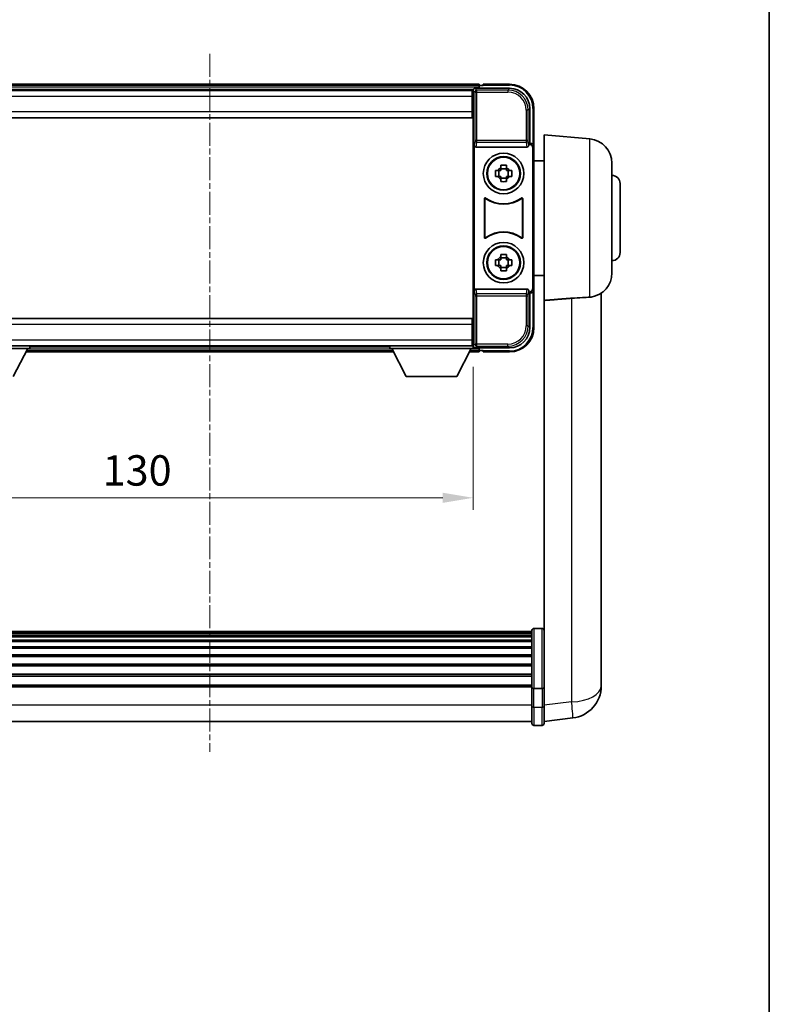
# Model space of a CAD drawing. Units: millimetres. Extents: x 0 to 7304, y 6 to 1692.
# Drawn here: x 3344 to 3529, y 248 to 491 of the extents above; entities that cross this region are included whole.
import ezdxf

# ---------------------------------------------------------------- set-up
doc = ezdxf.new("R2010")
doc.units = ezdxf.units.MM
doc.linetypes.add('CHAIN', pattern=[0.3543, 0.2362, -0.0295, 0.0591, -0.0295])
for name, color, linetype, lineweight in [('Border (ISO)', 7, 'Continuous', 35), ('Dimension (ISO)', 7, 'Continuous', 18), ('Dimension (ISO) @ 1', 7, 'Continuous', 18), ('Visible (ISO)', 7, 'Continuous', 35), ('Visible Narrow (ISO)', 7, 'Continuous', 25)]:
    doc.layers.add(name, color=color, linetype=linetype, lineweight=lineweight)
doc.layers.add('Centerline (ISO)', color=7, linetype='Continuous', lineweight=18, true_color=0x80ffff)
doc.styles.add('Note Text (TK)', font='MS PGothic.ttf')
doc.dimstyles.new('Default - Method 1b (TK)', dxfattribs={"dimscale": 6, "dimtxt": 2.5, "dimasz": 2.5, "dimexe": 1, "dimexo": 1.5, "dimgap": 1, "dimtad": 1, "dimtoh": 1, "dimrnd": 1e-08, "dimdsep": 46, "dimtxsty": 'Note Text (TK)', "dimcen": 0.09, "dimdle": 5, "dimclrd": 100, "dimclre": 100, "dimclrt": 7, "dimadec": 1, "dimazin": 1, "dimtfac": 1, "dimtmove": 0, "dimatfit": 3, "dimfxl": 0, "dimtolj": 1, "dimlwd": -1, "dimlwe": -1, "dimarcsym": 0})

# ---------------------------------------------------------------- blocks, each defined once
blk = doc.blocks.new('図面枠 tk図枠')
at = {"layer": 'Border (ISO)'}
blk.add_line((405.5, 289), (405.5, 8), dxfattribs=at)
blk = doc.blocks.new('*D59')
at = {"layer": 'Defpoints', "color": 0, "transparency": 16777216}
for p in [(3326.21, 410.22), (3456.21, 410.22), (3456.21, 373.42)]:
    blk.add_point(p, dxfattribs=at)
at = {"layer": 'Dimension (ISO)', "color": 100, "transparency": 16777216}
for p, q in [((3326.21, 405.72), (3326.21, 370.42)), ((3456.21, 405.72), (3456.21, 370.42)), ((3333.71, 373.42), (3448.71, 373.42))]:
    blk.add_line(p, q, dxfattribs=at)
for points in [[(3333.71, 374.67), (3333.71, 372.17), (3326.21, 373.42)], [(3448.71, 374.67), (3448.71, 372.17), (3456.21, 373.42)]]:
    blk.add_solid(points, dxfattribs=at)
at = {"layer": 'Dimension (ISO)', "color": 7, "transparency": 16777216, "insert": (3364.78, 380.17), "char_height": 7.5, "attachment_point": 4, "style": 'Note Text (TK)'}
blk.add_mtext('\\A1;130', dxfattribs=at)

msp = doc.modelspace()

# ---------------------------------------------------------------- linework, layer by layer
at = {"layer": 'Centerline (ISO)', "linetype": 'CHAIN', "ltscale": 23.990969}
msp.add_line((3391.2091, 482.9174), (3391.2091, 310.7851), dxfattribs=at)
at = {"layer": 'Visible (ISO)'}
for p, q in [((3457.7091, 475.4174), (3324.7091, 475.4174)), ((3456.2759, 474.1674), (3326.1423, 474.1674)), ((3455.9591, 473.9174), (3326.4591, 473.9174)), ((3456.2091, 473.9174), (3455.9591, 473.9174)), ((3455.9591, 473.9174), (3455.9591, 472.4174)), ((3456.2091, 468.3301), (3456.2091, 473.9177)), ((3456.7088, 474.4174), (3465.2121, 474.4174)), ((3457.7091, 475.4174), (3457.7091, 475.1174)), ((3457.7091, 474.6674), (3457.7091, 475.1174)), ((3457.7091, 474.4174), (3457.7091, 474.8674)), ((3458.7091, 475.1174), (3457.9591, 475.1174)), ((3458.7091, 475.1674), (3458.7091, 475.4174)), ((3465.2091, 475.4174), (3458.7091, 475.4174)), ((3458.7091, 475.1674), (3458.7091, 475.1174)), ((3455.9591, 472.9174), (3456.2091, 472.9174)), ((3455.9591, 468.6674), (3455.9591, 472.4174)), ((3456.2091, 470.3174), (3455.9591, 470.3174)), ((3470.2091, 469.4205), (3470.2091, 460.9174)), ((3471.2091, 459.918), (3471.2091, 469.4174)), ((3455.9591, 467.1674), (3326.4591, 467.1674)), ((3455.9591, 468.6674), (3455.9591, 467.1674)), ((3456.2091, 416.5047), (3456.2091, 468.3301)), ((3473.7091, 422.0962), (3473.7091, 462.9174)), ((3484.982, 461.9312), (3473.7091, 462.9174)), ((3456.471, 460.4291), (3456.471, 424.4057)), ((3456.9669, 459.9174), (3469.4512, 459.9174)), ((3470.2091, 460.9174), (3469.9472, 460.6555)), ((3469.9472, 460.6555), (3469.9478, 460.6555)), ((3469.9472, 460.4291), (3469.9472, 460.6555)), ((3470.2091, 460.9174), (3470.2097, 460.9174)), ((3470.9472, 459.6561), (3470.9472, 425.1787)), ((3471.2091, 459.918), (3471.2091, 424.9168)), ((3473.7091, 456.5674), (3471.2091, 456.5674)), ((3462.9924, 454.8092), (3462.9924, 455.4281)), ((3464.4257, 454.5742), (3462.9924, 454.5742)), ((3464.4257, 455.4281), (3464.4257, 454.8092)), ((3490.4591, 455.954), (3490.4591, 428.8808)), ((3461.6984, 454.1341), (3462.3173, 454.1341)), ((3462.3173, 452.7007), (3461.6984, 452.7007)), ((3462.5523, 454.1341), (3462.5523, 452.7007)), ((3462.9924, 452.2606), (3464.4257, 452.2606)), ((3462.9924, 451.4068), (3462.9924, 452.0256)), ((3464.4257, 452.0256), (3464.4257, 451.4068)), ((3464.8658, 454.1341), (3464.8658, 452.7007)), ((3465.1009, 454.1341), (3465.7197, 454.1341)), ((3465.7197, 452.7007), (3465.1009, 452.7007)), ((3492.4591, 450.9174), (3492.4591, 433.9174)), ((3458.971, 437.6379), (3458.971, 447.1969)), ((3459.0583, 447.0275), (3459.0583, 437.8073)), ((3468.3599, 437.8073), (3468.3599, 447.0275)), ((3468.4472, 447.1969), (3468.4472, 437.6379)), ((3462.9924, 432.8092), (3462.9924, 433.4281)), ((3464.4257, 432.5742), (3462.9924, 432.5742)), ((3464.4257, 433.4281), (3464.4257, 432.8092)), ((3461.6984, 432.1341), (3462.3173, 432.1341)), ((3462.3173, 430.7007), (3461.6984, 430.7007)), ((3462.5523, 432.1341), (3462.5523, 430.7007)), ((3462.9924, 430.2606), (3464.4257, 430.2606)), ((3462.9924, 429.4068), (3462.9924, 430.0256)), ((3464.4257, 430.0256), (3464.4257, 429.4068)), ((3464.8658, 432.1341), (3464.8658, 430.7007)), ((3465.1009, 432.1341), (3465.7197, 432.1341)), ((3465.7197, 430.7007), (3465.1009, 430.7007)), ((3473.7091, 428.2674), (3471.2091, 428.2674)), ((3469.4512, 424.9174), (3456.9669, 424.9174)), ((3469.9472, 424.1793), (3469.9472, 424.4057)), ((3469.9478, 424.1793), (3469.9472, 424.1793)), ((3470.2091, 423.9174), (3469.9472, 424.1793)), ((3470.2097, 423.9174), (3470.2091, 423.9174)), ((3470.2091, 423.9174), (3470.2091, 415.4144)), ((3471.2091, 415.4174), (3471.2091, 424.9168)), ((3487.8091, 331.8533), (3487.8091, 423.9031)), ((3473.7091, 422.0962), (3473.7091, 327.2915)), ((3326.4591, 417.6674), (3455.9591, 417.6674)), ((3455.9591, 417.6674), (3455.9591, 416.1674)), ((3455.9591, 412.4174), (3455.9591, 416.1674)), ((3456.2091, 410.9171), (3456.2091, 416.5047)), ((3455.9591, 414.5174), (3456.2091, 414.5174)), ((3326.2091, 410.9174), (3346.8091, 410.9174)), ((3326.4591, 410.9174), (3455.9591, 410.9174)), ((3346.8091, 410.9174), (3346.8091, 410.2174)), ((3346.8091, 410.6674), (3435.6091, 410.6674)), ((3435.6091, 410.9174), (3435.6091, 410.2174)), ((3435.6091, 410.9174), (3456.2091, 410.9174)), ((3455.9591, 412.4174), (3455.9591, 410.9174)), ((3456.2091, 411.9174), (3455.9591, 411.9174)), ((3455.9591, 410.9174), (3456.2091, 410.9174)), ((3456.2091, 410.9174), (3456.2091, 410.2174)), ((3456.2091, 410.6674), (3456.2759, 410.6674)), ((3326.2091, 410.2174), (3346.8091, 410.2174)), ((3342.7591, 403.3174), (3346.3091, 410.2174)), ((3345.8975, 409.4174), (3436.5207, 409.4174)), ((3435.6091, 410.2174), (3456.2091, 410.2174)), ((3439.6591, 403.3174), (3436.1091, 410.2174)), ((3452.1591, 403.3174), (3455.7091, 410.2174)), ((3455.2975, 409.4174), (3457.7091, 409.4174)), ((3465.2121, 410.4174), (3456.7088, 410.4174)), ((3457.7091, 409.9674), (3457.7091, 410.4174)), ((3457.7091, 409.7174), (3457.7091, 410.1674)), ((3457.7091, 409.7174), (3457.7091, 409.4174)), ((3457.9591, 409.7174), (3458.7091, 409.7174)), ((3458.7091, 409.7174), (3458.7091, 409.6674)), ((3458.7091, 409.4174), (3458.7091, 409.6674)), ((3458.7091, 409.4174), (3465.2091, 409.4174)), ((3439.6591, 403.3174), (3452.1591, 403.3174)), ((3470.7091, 340.4376), (3311.7091, 340.4376)), ((3470.7091, 340.206), (3311.7091, 340.206)), ((3470.7091, 340.1942), (3311.7091, 340.1942)), ((3470.7091, 326.5156), (3470.7091, 340.7076)), ((3471.2091, 341.2076), (3473.2091, 341.2076)), ((3470.7091, 339.9227), (3311.7091, 339.9227)), ((3470.7091, 339.4715), (3311.7091, 339.4715)), ((3470.7091, 339.1613), (3311.7091, 339.1613)), ((3470.7091, 338.2914), (3311.7091, 338.2914)), ((3470.7091, 337.9449), (3311.7091, 337.9449)), ((3470.7091, 336.6897), (3311.7091, 336.6897)), ((3470.7091, 336.3106), (3311.7091, 336.3106)), ((3470.7091, 334.7151), (3311.7091, 334.7151)), ((3470.7091, 334.3078), (3311.7091, 334.3078)), ((3470.7091, 332.4276), (3311.7091, 332.4276)), ((3470.7091, 331.9976), (3311.7091, 331.9976)), ((3487.8091, 331.8533), (3487.8091, 329.8256)), ((3470.7091, 329.8968), (3311.7091, 329.8968)), ((3470.7091, 329.4501), (3311.7091, 329.4501)), ((3487.8091, 327.0558), (3487.8091, 329.0753)), ((3470.7091, 327.1995), (3311.7091, 327.1995)), ((3470.7091, 326.8291), (3311.7091, 326.8291)), ((3470.7091, 326.5156), (3470.7091, 322.0351)), ((3471.2091, 326.4139), (3473.2091, 326.4139)), ((3473.7091, 327.2915), (3473.7091, 326.5156)), ((3473.7091, 322.0351), (3473.7091, 326.5156)), ((3470.7091, 317.7851), (3470.7091, 322.0351)), ((3473.7091, 322.0351), (3473.7091, 317.7851)), ((3470.7091, 318.2851), (3311.7091, 318.2851)), ((3473.7091, 318.2699), (3480.7584, 319.1124)), ((3471.2091, 317.2851), (3473.2091, 317.2851))]:
    msp.add_line(p, q, dxfattribs=at)
for centre, radius in [((3463.7091, 453.4174), 5), ((3463.7091, 453.4174), 4.15), ((3463.7091, 453.4174), 4.0013), ((3463.7091, 431.4174), 5), ((3463.7091, 431.4174), 4.15), ((3463.7091, 431.4174), 4.0013)]:
    msp.add_circle(centre, radius, dxfattribs=at)
for centre, radius, start, end in [((3457.9591, 474.8674), 0.25, 90, 180), ((3465.2091, 469.4174), 6, 0, 90), ((3484.4591, 455.954), 6, 0, 85), ((3463.7091, 453.4174), 1.5655, 117.245031, 152.754969), ((3463.7091, 453.4174), 1.5655, 27.245031, 62.754969), ((3463.7091, 453.4174), 1.5655, 207.245031, 242.754969), ((3463.7091, 453.4174), 1.5655, 297.245031, 332.754969), ((3490.4591, 450.9174), 2, 0, 90), ((3463.7091, 453.4174), 7.5, 233.887744, 306.112256), ((3463.7091, 453.4174), 7.5873, 235.141173, 304.858827), ((3463.7091, 431.4174), 7.5, 53.887744, 126.112256), ((3463.7091, 431.4174), 7.5873, 55.141173, 124.858827), ((3463.7091, 431.4174), 1.5655, 117.245031, 152.754969), ((3463.7091, 431.4174), 1.5655, 27.245031, 62.754969), ((3490.4591, 433.9174), 2, 270, 0), ((3463.7091, 431.4174), 1.5655, 207.245031, 242.754969), ((3463.7091, 431.4174), 1.5655, 297.245031, 332.754969), ((3484.4591, 428.8808), 6, 278.223617, 0), ((3465.2091, 415.4174), 6, 270, 0), ((3457.9591, 409.9674), 0.25, 180, 270), ((3471.2091, 340.7076), 0.5, 90, 180), ((3473.2091, 340.7076), 0.5, 0, 90), ((3479.8091, 327.0558), 8, 276.815194, 0), ((3471.2091, 317.7851), 0.5, 180, 270), ((3473.2091, 317.7851), 0.5, 270, 0)]:
    msp.add_arc(centre, radius, start, end, dxfattribs=at)
for centre, major_axis, ratio, start_param, end_param in [((3456.7094, 473.9171), (-0.354, 0.354), 0.99878277, 5.49839613, 7.06797448), ((3465.206, 469.4144), (3.5398, 3.5398), 0.99878277, 5.49839613, 7.06797448), ((3456.9713, 460.4336), (-0.0697, -0.5117), 0.96815944, 4.8522561, 6.41439087), ((3469.4469, 460.4336), (0.0697, -0.5117), 0.96815944, 6.15197975, 7.71411451), ((3469.9466, 459.6549), (0.708, 0.708), 0.99878277, 5.49839613, 7.06797448), ((3470.2085, 459.9168), (0.708, 0.708), 0.99878277, 5.49839613, 7.06797448), ((3469.9466, 425.1799), (0.708, -0.708), 0.99878277, 5.49839613, 7.06797448), ((3456.9713, 424.4013), (-0.0697, 0.5117), 0.96815944, 6.15197975, 7.71411451), ((3469.4469, 424.4013), (0.0697, 0.5117), 0.96815944, 4.8522561, 6.41439087), ((3470.2085, 424.918), (0.708, -0.708), 0.99878277, 5.49839613, 7.06797448), ((3465.206, 415.4205), (3.5398, -3.5398), 0.99878277, 5.49839613, 7.06797448), ((3456.7094, 410.9177), (-0.354, -0.354), 0.99878277, 5.49839613, 7.06797448)]:
    msp.add_ellipse(centre, major_axis=major_axis, ratio=ratio, start_param=start_param, end_param=end_param, dxfattribs=at)
for points, knots in [([(3462.9924, 455.4281), (3463.2392, 455.4354), (3463.4827, 455.4388), (3463.9354, 455.4388), (3464.1789, 455.4354), (3464.4257, 455.4281)], [4.331071921, 4.331071921, 4.331071921, 4.331071921, 4.398975087, 4.398975087, 4.466878254, 4.466878254, 4.466878254, 4.466878254]), ([(3461.6984, 452.7007), (3461.6911, 452.9475), (3461.6877, 453.1911), (3461.6877, 453.6438), (3461.6911, 453.8873), (3461.6984, 454.1341)], [4.331071921, 4.331071921, 4.331071921, 4.331071921, 4.398975087, 4.398975087, 4.466878254, 4.466878254, 4.466878254, 4.466878254]), ([(3465.7197, 454.1341), (3465.7271, 453.8873), (3465.7305, 453.6438), (3465.7305, 453.1911), (3465.7271, 452.9475), (3465.7197, 452.7007)], [4.331071921, 4.331071921, 4.331071921, 4.331071921, 4.398975087, 4.398975087, 4.466878254, 4.466878254, 4.466878254, 4.466878254]), ([(3464.4257, 451.4068), (3464.1789, 451.3994), (3463.9354, 451.396), (3463.4827, 451.396), (3463.2392, 451.3994), (3462.9924, 451.4068)], [4.331071921, 4.331071921, 4.331071921, 4.331071921, 4.398975087, 4.398975087, 4.466878254, 4.466878254, 4.466878254, 4.466878254]), ([(3459.2888, 447.3584), (3459.2677, 447.3738), (3459.2439, 447.3849), (3459.1933, 447.3973), (3459.167, 447.3985), (3459.1155, 447.3908), (3459.0908, 447.382), (3459.0461, 447.3553), (3459.0266, 447.3377), (3458.9981, 447.2997), (3458.988, 447.2805), (3458.9744, 447.2397), (3458.971, 447.2184), (3458.971, 447.1969)], [0, 0, 0, 0, 0.0078199922, 0.0078199922, 0.0156337436, 0.0156337436, 0.0234424956, 0.0234424956, 0.031250375, 0.031250375, 0.0376977954, 0.0376977954, 0.0441465642, 0.0441465642, 0.0441465642, 0.0441465642]), ([(3459.3725, 447.1916), (3459.3511, 447.2065), (3459.327, 447.2171), (3459.2762, 447.2284), (3459.2499, 447.229), (3459.1986, 447.2202), (3459.174, 447.2108), (3459.1299, 447.1831), (3459.1108, 447.1651), (3459.0836, 447.1271), (3459.0742, 447.1084), (3459.0615, 447.0689), (3459.0583, 447.0482), (3459.0583, 447.0275)], [0, 0, 0, 0, 0.0078195423, 0.0078195423, 0.0156330881, 0.0156330881, 0.0234419233, 0.0234419233, 0.0312500533, 0.0312500533, 0.037477372, 0.037477372, 0.043705905, 0.043705905, 0.043705905, 0.043705905]), ([(3468.3599, 447.0275), (3468.3599, 447.0536), (3468.3548, 447.0794), (3468.335, 447.1276), (3468.3205, 447.1495), (3468.2839, 447.1866), (3468.2622, 447.2013), (3468.2143, 447.2217), (3468.1886, 447.2271), (3468.1418, 447.2277), (3468.1211, 447.2248), (3468.0814, 447.2126), (3468.0627, 447.2034), (3468.0456, 447.1916)], [0, 0, 0, 0, 0.0078195138, 0.0078195138, 0.0156330182, 0.0156330182, 0.0234418051, 0.0234418051, 0.0312498868, 0.0312498868, 0.0374773106, 0.0374773106, 0.0437059044, 0.0437059044, 0.0437059044, 0.0437059044]), ([(3468.4472, 447.1969), (3468.4472, 447.223), (3468.4421, 447.2488), (3468.4223, 447.297), (3468.4078, 447.3189), (3468.3712, 447.356), (3468.3495, 447.3707), (3468.3016, 447.3911), (3468.2759, 447.3965), (3468.2283, 447.3971), (3468.207, 447.394), (3468.166, 447.3809), (3468.1467, 447.3711), (3468.1293, 447.3584)], [0, 0, 0, 0, 0.0078199624, 0.0078199624, 0.0156336702, 0.0156336702, 0.023442371, 0.023442371, 0.0312501992, 0.0312501992, 0.0376977324, 0.0376977324, 0.0441465637, 0.0441465637, 0.0441465637, 0.0441465637]), ([(3458.971, 437.6379), (3458.971, 437.6119), (3458.9761, 437.5861), (3458.9959, 437.5378), (3459.0104, 437.5159), (3459.0469, 437.4789), (3459.0687, 437.4641), (3459.1166, 437.4437), (3459.1423, 437.4383), (3459.1898, 437.4377), (3459.2112, 437.4409), (3459.2521, 437.4539), (3459.2714, 437.4637), (3459.2888, 437.4764)], [0, 0, 0, 0, 0.0078199624, 0.0078199624, 0.0156336701, 0.0156336701, 0.023442371, 0.023442371, 0.0312501991, 0.0312501991, 0.0376977323, 0.0376977323, 0.0441465637, 0.0441465637, 0.0441465637, 0.0441465637]), ([(3459.0583, 437.8073), (3459.0583, 437.7813), (3459.0633, 437.7555), (3459.0831, 437.7072), (3459.0976, 437.6853), (3459.1342, 437.6483), (3459.1559, 437.6335), (3459.2038, 437.6131), (3459.2296, 437.6077), (3459.2763, 437.6071), (3459.297, 437.6101), (3459.3367, 437.6222), (3459.3555, 437.6314), (3459.3725, 437.6432)], [0, 0, 0, 0, 0.0078195138, 0.0078195138, 0.0156330182, 0.0156330182, 0.0234418051, 0.0234418051, 0.0312498868, 0.0312498868, 0.0374773106, 0.0374773106, 0.0437059044, 0.0437059044, 0.0437059044, 0.0437059044]), ([(3468.0456, 437.6432), (3468.067, 437.6283), (3468.0911, 437.6178), (3468.142, 437.6065), (3468.1683, 437.6058), (3468.2196, 437.6147), (3468.2441, 437.6241), (3468.2882, 437.6517), (3468.3074, 437.6697), (3468.3346, 437.7077), (3468.344, 437.7264), (3468.3567, 437.7659), (3468.3599, 437.7866), (3468.3599, 437.8073)], [0, 0, 0, 0, 0.0078195423, 0.0078195423, 0.0156330881, 0.0156330881, 0.0234419233, 0.0234419233, 0.0312500533, 0.0312500533, 0.037477372, 0.037477372, 0.043705905, 0.043705905, 0.043705905, 0.043705905]), ([(3468.1293, 437.4764), (3468.1504, 437.461), (3468.1743, 437.4499), (3468.2249, 437.4375), (3468.2511, 437.4363), (3468.3026, 437.444), (3468.3274, 437.4529), (3468.3721, 437.4795), (3468.3916, 437.4971), (3468.4201, 437.5351), (3468.4301, 437.5543), (3468.4437, 437.5951), (3468.4472, 437.6164), (3468.4472, 437.6379)], [0, 0, 0, 0, 0.0078199922, 0.0078199922, 0.0156337436, 0.0156337436, 0.0234424956, 0.0234424956, 0.031250375, 0.031250375, 0.0376977954, 0.0376977954, 0.0441465642, 0.0441465642, 0.0441465642, 0.0441465642]), ([(3462.9924, 433.4281), (3463.2392, 433.4354), (3463.4827, 433.4388), (3463.9354, 433.4388), (3464.1789, 433.4354), (3464.4257, 433.4281)], [4.331071921, 4.331071921, 4.331071921, 4.331071921, 4.398975087, 4.398975087, 4.466878254, 4.466878254, 4.466878254, 4.466878254]), ([(3461.6984, 430.7007), (3461.6911, 430.9475), (3461.6877, 431.1911), (3461.6877, 431.6438), (3461.6911, 431.8873), (3461.6984, 432.1341)], [4.331071921, 4.331071921, 4.331071921, 4.331071921, 4.398975087, 4.398975087, 4.466878254, 4.466878254, 4.466878254, 4.466878254]), ([(3465.7197, 432.1341), (3465.7271, 431.8873), (3465.7305, 431.6438), (3465.7305, 431.1911), (3465.7271, 430.9475), (3465.7197, 430.7007)], [4.331071921, 4.331071921, 4.331071921, 4.331071921, 4.398975087, 4.398975087, 4.466878254, 4.466878254, 4.466878254, 4.466878254]), ([(3464.4257, 429.4068), (3464.1789, 429.3994), (3463.9354, 429.396), (3463.4827, 429.396), (3463.2392, 429.3994), (3462.9924, 429.4068)], [4.331071921, 4.331071921, 4.331071921, 4.331071921, 4.398975087, 4.398975087, 4.466878254, 4.466878254, 4.466878254, 4.466878254]), ([(3480.5063, 422.6494), (3481.4031, 422.7218), (3482.3262, 422.772), (3483.8323, 422.8415), (3484.4488, 422.8681), (3484.982, 422.9064)], [2.581206007, 2.581206007, 2.581206007, 2.581206007, 2.84926027, 2.84926027, 3.061582618, 3.061582618, 3.061582618, 3.061582618]), ([(3487.8091, 329.0753), (3487.8091, 329.1006), (3487.809, 329.1263), (3487.8079, 329.4815), (3487.8029, 329.8875), (3487.8029, 330.7268), (3487.8079, 331.2209), (3487.809, 331.7718), (3487.8091, 331.8125), (3487.8091, 331.8533)], [4.482129021, 4.482129021, 4.482129021, 4.482129021, 4.493692618, 4.493692618, 4.639067337, 4.639067337, 4.784442055, 4.784442055, 4.796005652, 4.796005652, 4.796005652, 4.796005652]), ([(3487.8091, 329.8256), (3487.8091, 329.7931), (3487.809, 329.761), (3487.8087, 329.6241), (3487.8081, 329.5233), (3487.8075, 329.4274)], [4.4821290214, 4.4821290214, 4.4821290214, 4.4821290214, 4.4936926184, 4.4936926184, 4.5319913858, 4.5319913858, 4.5319913858, 4.5319913858]), ([(3471.2091, 326.4139), (3471.1472, 326.4139), (3471.0861, 326.4162), (3470.97, 326.4254), (3470.9165, 326.4323), (3470.8226, 326.45), (3470.784, 326.4608), (3470.7412, 326.4792), (3470.7294, 326.4862), (3470.7135, 326.5004), (3470.7093, 326.5077), (3470.7091, 326.5152), (3470.7091, 326.5154), (3470.7091, 326.5156)], [-0.0807455701, -0.0807455701, -0.0807455701, -0.0807455701, -0.0621538264, -0.0621538264, -0.0430502261, -0.0430502261, -0.0228675214, -0.0228675214, -0.011463002, -0.011463002, 0, 0, 0.0003347789, 0.0003347789, 0.0003347789, 0.0003347789]), ([(3473.7091, 326.5156), (3473.7091, 326.5154), (3473.7091, 326.5152), (3473.7088, 326.5077), (3473.7047, 326.5004), (3473.6887, 326.4862), (3473.6769, 326.4792), (3473.6341, 326.4608), (3473.5955, 326.45), (3473.5016, 326.4323), (3473.4481, 326.4254), (3473.332, 326.4162), (3473.2709, 326.4139), (3473.2091, 326.4139)], [-0.0809227639, -0.0809227639, -0.0809227639, -0.0809227639, -0.0805886357, -0.0805886357, -0.0691479127, -0.0691479127, -0.0577655589, -0.0577655589, -0.0376220805, -0.0376220805, -0.0185556094, -0.0185556094, 0, 0, 0, 0])]:
    msp.add_open_spline(points, degree=3, knots=knots, dxfattribs=at)
for points, weights in [([(3462.9924, 454.8092), (3462.9924, 454.3994), (3462.9924, 454.1341)], [1.03074466748, 1.22656475141, 1.35956394726]), ([(3464.4257, 454.1341), (3464.4257, 454.3994), (3464.4257, 454.8092)], [1.35956394726, 1.22656475141, 1.03074466748]), ([(3462.9924, 454.1341), (3462.7271, 454.1341), (3462.3173, 454.1341)], [1.35956394726, 1.22656475141, 1.03074466748]), ([(3462.3173, 452.7007), (3462.7271, 452.7007), (3462.9924, 452.7007)], [1.03074466748, 1.22656475141, 1.35956394726]), ([(3462.9924, 452.7007), (3462.9924, 452.4354), (3462.9924, 452.0256)], [1.35956394726, 1.22656475141, 1.03074466748]), ([(3465.1009, 454.1341), (3464.6911, 454.1341), (3464.4257, 454.1341)], [1.03074466748, 1.22656475141, 1.35956394726]), ([(3464.4257, 452.0256), (3464.4257, 452.4354), (3464.4257, 452.7007)], [1.03074466748, 1.22656475141, 1.35956394726]), ([(3464.4257, 452.7007), (3464.6911, 452.7007), (3465.1009, 452.7007)], [1.35956394726, 1.22656475141, 1.03074466748]), ([(3462.9924, 432.8092), (3462.9924, 432.3994), (3462.9924, 432.1341)], [1.03074466748, 1.22656475141, 1.35956394726]), ([(3464.4257, 432.1341), (3464.4257, 432.3994), (3464.4257, 432.8092)], [1.35956394726, 1.22656475141, 1.03074466748]), ([(3462.9924, 432.1341), (3462.7271, 432.1341), (3462.3173, 432.1341)], [1.35956394726, 1.22656475141, 1.03074466748]), ([(3462.3173, 430.7007), (3462.7271, 430.7007), (3462.9924, 430.7007)], [1.03074466748, 1.22656475141, 1.35956394726]), ([(3462.9924, 430.7007), (3462.9924, 430.4354), (3462.9924, 430.0256)], [1.35956394726, 1.22656475141, 1.03074466748]), ([(3465.1009, 432.1341), (3464.6911, 432.1341), (3464.4257, 432.1341)], [1.03074466748, 1.22656475141, 1.35956394726]), ([(3464.4257, 430.0256), (3464.4257, 430.4354), (3464.4257, 430.7007)], [1.03074466748, 1.22656475141, 1.35956394726]), ([(3464.4257, 430.7007), (3464.6911, 430.7007), (3465.1009, 430.7007)], [1.35956394726, 1.22656475141, 1.03074466748])]:
    msp.add_rational_spline(points, weights, degree=2, dxfattribs=at)
for points, degree in [([(3473.7091, 422.0962), (3477.1389, 422.3741), (3480.5063, 422.6494)], 2), ([(3485.3173, 422.9425), (3485.2079, 422.9267), (3485.0961, 422.9146), (3484.982, 422.9064)], 3)]:
    msp.add_open_spline(points, degree=degree, dxfattribs=at)
at = {"layer": 'Visible Narrow (ISO)'}
for p, q in [((3457.7091, 475.1174), (3324.7091, 475.1174)), ((3457.7091, 474.6674), (3324.7091, 474.6674)), ((3456.2091, 473.9177), (3456.6287, 473.4981)), ((3457.1284, 473.9978), (3456.7088, 474.4174)), ((3457.1284, 473.4981), (3457.1284, 473.9978)), ((3464.7925, 473.9978), (3457.1284, 473.9978)), ((3458.7091, 475.1674), (3465.2091, 475.1674)), ((3465.2121, 474.4174), (3464.7925, 473.9978)), ((3464.7925, 473.9978), (3464.7925, 473.4981)), ((3465.2091, 475.4174), (3465.2091, 475.1674)), ((3455.9591, 472.4174), (3326.4591, 472.4174)), ((3456.2091, 472.6174), (3455.9591, 472.6174)), ((3456.6287, 473.4981), (3456.6287, 461.5865)), ((3456.6287, 473.4981), (3457.1284, 473.4981)), ((3457.1284, 473.4981), (3464.7925, 473.4981)), ((3457.1284, 461.5865), (3457.1284, 473.4981)), ((3456.2091, 470.7174), (3455.9591, 470.7174)), ((3469.7894, 469.0008), (3469.2897, 469.0008)), ((3469.2897, 469.0008), (3469.2897, 461.5865)), ((3469.7894, 469.0008), (3470.2091, 469.4205)), ((3469.7894, 461.5865), (3469.7894, 469.0008)), ((3471.2091, 469.4174), (3470.9591, 469.4174)), ((3470.9591, 469.4174), (3470.9591, 460.5794)), ((3326.4591, 468.6674), (3455.9591, 468.6674)), ((3456.6287, 461.5865), (3456.471, 460.4291)), ((3457.1284, 461.5865), (3456.6287, 461.5865)), ((3457.1284, 461.1021), (3457.1284, 461.5865)), ((3469.2897, 461.5865), (3457.1284, 461.5865)), ((3469.7894, 461.5865), (3469.2897, 461.5865)), ((3469.2897, 461.5865), (3469.2897, 461.1021)), ((3469.9472, 460.4291), (3469.7894, 461.5865)), ((3484.982, 422.9064), (3484.982, 461.9312)), ((3456.9669, 459.9174), (3457.1284, 461.1021)), ((3457.1284, 461.1021), (3469.2897, 461.1021)), ((3469.2897, 461.1021), (3469.4512, 459.9174)), ((3470.2097, 460.9174), (3469.9478, 460.6555)), ((3470.9472, 459.6561), (3471.2091, 459.918)), ((3471.2091, 424.9168), (3470.9472, 425.1787)), ((3456.471, 424.4057), (3456.6287, 423.2484)), ((3456.6287, 423.2484), (3457.1284, 423.2484)), ((3456.6287, 423.2484), (3456.6287, 411.3368)), ((3457.1284, 423.7327), (3456.9669, 424.9174)), ((3469.2897, 423.7327), (3457.1284, 423.7327)), ((3457.1284, 423.2484), (3457.1284, 423.7327)), ((3457.1284, 411.3368), (3457.1284, 423.2484)), ((3457.1284, 423.2484), (3469.2897, 423.2484)), ((3469.4512, 424.9174), (3469.2897, 423.7327)), ((3469.2897, 423.7327), (3469.2897, 423.2484)), ((3469.2897, 423.2484), (3469.7894, 423.2484)), ((3469.2897, 423.2484), (3469.2897, 415.834)), ((3469.7894, 423.2484), (3469.9472, 424.4057)), ((3469.7894, 415.834), (3469.7894, 423.2484)), ((3469.9478, 424.1793), (3470.2097, 423.9174)), ((3470.9591, 424.2554), (3470.9591, 415.4174)), ((3480.5063, 422.6494), (3480.5063, 323.0711)), ((3455.9591, 416.1674), (3326.4591, 416.1674)), ((3469.7894, 415.834), (3469.2897, 415.834)), ((3470.2091, 415.4144), (3469.7894, 415.834)), ((3471.2091, 415.4174), (3470.9591, 415.4174)), ((3455.9591, 414.1174), (3456.2091, 414.1174)), ((3326.4591, 412.4174), (3455.9591, 412.4174)), ((3455.9591, 412.2174), (3456.2091, 412.2174)), ((3456.6287, 411.3368), (3456.2091, 410.9171)), ((3457.1284, 411.3368), (3456.6287, 411.3368)), ((3456.7088, 410.4174), (3457.1284, 410.8371)), ((3457.1284, 410.8371), (3457.1284, 411.3368)), ((3464.7925, 411.3368), (3457.1284, 411.3368)), ((3457.1284, 410.8371), (3464.7925, 410.8371)), ((3464.7925, 410.8371), (3464.7925, 411.3368)), ((3464.7925, 410.8371), (3465.2121, 410.4174)), ((3346.0518, 409.7174), (3436.3663, 409.7174)), ((3346.2833, 410.1674), (3436.1348, 410.1674)), ((3455.4518, 409.7174), (3457.7091, 409.7174)), ((3455.6833, 410.1674), (3457.7091, 410.1674)), ((3465.2091, 409.6674), (3458.7091, 409.6674)), ((3465.2091, 409.4174), (3465.2091, 409.6674)), ((3471.2091, 341.2076), (3471.2091, 326.4139)), ((3473.2091, 326.4139), (3473.2091, 341.2076)), ((3471.2091, 321.7851), (3471.2091, 326.4139)), ((3473.2091, 326.4139), (3473.2091, 321.7851)), ((3480.5063, 323.0711), (3473.7091, 322.2587)), ((3470.7091, 322.2851), (3311.7091, 322.2851)), ((3471.2091, 321.7851), (3471.2091, 317.2851)), ((3471.2091, 321.7851), (3473.2091, 321.7851)), ((3473.2091, 317.2851), (3473.2091, 321.7851))]:
    msp.add_line(p, q, dxfattribs=at)
for centre, start, end in [((3465.2091, 469.4174), 0, 90), ((3465.2091, 415.4174), 270, 0)]:
    msp.add_arc(centre, 5.75, start, end, dxfattribs=at)
for centre, major_axis, ratio, start_param, end_param in [((3457.1284, 473.4981), (-0.3536, -0.3536), 0.99878277, 3.9275998, 5.49717816), ((3464.787, 468.9953), (3.539, 3.539), 0.99902583, 5.49839613, 7.06797448), ((3464.787, 468.9953), (3.1859, 3.1859), 0.99878277, 5.49839613, 7.06797448), ((3457.1284, 461.5865), (-0.4954, 0.0675), 0.96815944, 0.13986712, 1.70200189), ((3469.2897, 461.5865), (0.4954, 0.0675), 0.96815944, 4.58118342, 6.14331819), ((3457.1284, 423.2484), (-0.4954, -0.0675), 0.96815944, 4.58118342, 6.14331819), ((3469.2897, 423.2484), (0.4954, -0.0675), 0.96815944, 0.13986712, 1.70200189), ((3464.787, 415.8395), (3.539, -3.539), 0.99902583, 5.49839613, 7.06797448), ((3464.787, 415.8395), (3.1859, -3.1859), 0.99878277, 5.49839613, 7.06797448), ((3457.1284, 411.3368), (0.3536, -0.3536), 0.99878277, 3.9275998, 5.49717816), ((3479.8091, 327.0558), (8, 0), 0.5, 4.79965544, 6.28318531), ((3479.8091, 327.0558), (0.9493, -7.9435), 0.03178074, 0, 1.04150662), ((3471.2091, 322.0351), (-0.5, 0), 0.5, 0, 1.57079633), ((3473.2091, 322.0351), (0.5, 0), 0.5, 4.71238898, 6.28318531)]:
    msp.add_ellipse(centre, major_axis=major_axis, ratio=ratio, start_param=start_param, end_param=end_param, dxfattribs=at)
for points, knots in [([(3458.971, 447.1969), (3458.9776, 447.1839), (3458.9842, 447.1709), (3458.9986, 447.1427), (3459.0064, 447.1275), (3459.0142, 447.1124), (3459.0221, 447.097), (3459.0301, 447.0817), (3459.0448, 447.0534), (3459.0515, 447.0404), (3459.0583, 447.0275)], [0.020398723, 0.020398723, 0.020398723, 0.020398723, 0.134138504, 0.134138504, 0.268277009, 0.268277009, 0.268277009, 0.404718404, 0.404718404, 0.520761731, 0.520761731, 0.520761731, 0.520761731]), ([(3459.3725, 447.1916), (3459.366, 447.2043), (3459.3596, 447.2171), (3459.3455, 447.2449), (3459.3379, 447.2601), (3459.3303, 447.2752), (3459.3228, 447.2901), (3459.3153, 447.3051), (3459.3015, 447.3329), (3459.2951, 447.3456), (3459.2888, 447.3584)], [-0.520761731, -0.520761731, -0.520761731, -0.520761731, -0.404718404, -0.404718404, -0.268277009, -0.268277009, -0.268277009, -0.134138504, -0.134138504, -0.020398723, -0.020398723, -0.020398723, -0.020398723]), ([(3468.1293, 447.3584), (3468.123, 447.3456), (3468.1166, 447.3328), (3468.1028, 447.305), (3468.0953, 447.2901), (3468.0879, 447.2752), (3468.0803, 447.2601), (3468.0727, 447.245), (3468.0586, 447.2171), (3468.0521, 447.2043), (3468.0456, 447.1916)], [0.020014847, 0.020014847, 0.020014847, 0.020014847, 0.133969253, 0.133969253, 0.267938507, 0.267938507, 0.267938507, 0.404165284, 0.404165284, 0.520377854, 0.520377854, 0.520377854, 0.520377854]), ([(3468.3599, 447.0275), (3468.3666, 447.0404), (3468.3734, 447.0534), (3468.3881, 447.0817), (3468.396, 447.097), (3468.4039, 447.1124), (3468.4117, 447.1275), (3468.4195, 447.1427), (3468.4339, 447.1709), (3468.4405, 447.1838), (3468.4472, 447.1969)], [-0.520377854, -0.520377854, -0.520377854, -0.520377854, -0.404165284, -0.404165284, -0.267938507, -0.267938507, -0.267938507, -0.133969253, -0.133969253, -0.020014847, -0.020014847, -0.020014847, -0.020014847]), ([(3459.0583, 437.8073), (3459.0515, 437.7944), (3459.0448, 437.7815), (3459.0301, 437.7532), (3459.0222, 437.7378), (3459.0142, 437.7224), (3459.0064, 437.7073), (3458.9986, 437.6921), (3458.9842, 437.6639), (3458.9776, 437.6509), (3458.971, 437.6379)], [-0.520761746, -0.520761746, -0.520761746, -0.520761746, -0.404732719, -0.404732719, -0.268305608, -0.268305608, -0.268305608, -0.134152804, -0.134152804, -0.020398739, -0.020398739, -0.020398739, -0.020398739]), ([(3459.2888, 437.4764), (3459.2951, 437.4892), (3459.3015, 437.502), (3459.3153, 437.5297), (3459.3228, 437.5447), (3459.3303, 437.5596), (3459.3379, 437.5748), (3459.3455, 437.5899), (3459.3596, 437.6177), (3459.366, 437.6305), (3459.3725, 437.6432)], [0.020398739, 0.020398739, 0.020398739, 0.020398739, 0.134152804, 0.134152804, 0.268305608, 0.268305608, 0.268305608, 0.404732719, 0.404732719, 0.520761746, 0.520761746, 0.520761746, 0.520761746]), ([(3468.0456, 437.6432), (3468.0521, 437.6305), (3468.0586, 437.6177), (3468.0727, 437.5899), (3468.0803, 437.5748), (3468.0879, 437.5596), (3468.0954, 437.5447), (3468.1028, 437.5297), (3468.1167, 437.502), (3468.123, 437.4892), (3468.1293, 437.4764)], [-0.520761731, -0.520761731, -0.520761731, -0.520761731, -0.404702592, -0.404702592, -0.268245385, -0.268245385, -0.268245385, -0.134122692, -0.134122692, -0.020398723, -0.020398723, -0.020398723, -0.020398723]), ([(3468.4472, 437.6379), (3468.4406, 437.6509), (3468.4339, 437.6639), (3468.4195, 437.6921), (3468.4117, 437.7073), (3468.4039, 437.7224), (3468.396, 437.7378), (3468.3881, 437.7532), (3468.3734, 437.7814), (3468.3666, 437.7944), (3468.3599, 437.8073)], [0.020398723, 0.020398723, 0.020398723, 0.020398723, 0.134122692, 0.134122692, 0.268245385, 0.268245385, 0.268245385, 0.404702592, 0.404702592, 0.520761731, 0.520761731, 0.520761731, 0.520761731])]:
    msp.add_open_spline(points, degree=3, knots=knots, dxfattribs=at)

# ---------------------------------------------------------------- block references
at = {"xscale": 3, "yscale": 3, "zscale": 3}
msp.add_blockref('図面枠 tk図枠', (2312.7706, -18.3614), dxfattribs=at)

# ---------------------------------------------------------------- dimensions: what is measured, and where the dimension line sits
at = {"layer": 'Dimension (ISO) @ 1', "color": 100, "true_color": 0x00ff3f}
dim = msp.add_linear_dim(base=(3456.2091, 373.4174), p1=(3326.2091, 410.2174), p2=(3456.2091, 410.2174), dimstyle='Default - Method 1b (TK)', override={"dimscale": 1, "dimtxt": 7.5, "dimasz": 7.5, "dimexe": 3, "dimexo": 4.5, "dimgap": 3, "dimtoh": 0, "dimdec": 2, "dimcen": 0.27, "dimtol": 0, "dimlim": 0, "dimtp": 0, "dimtm": 0, "dimtdec": 2, "dimtix": 0, "dimtofl": 0, "dimtmove": 0, "dimatfit": 1}, dxfattribs=at)
dim.commit()
dim.dimension.update_dxf_attribs({"geometry": '*D59', "text_midpoint": (3373.7108, 373.4174), "dimtype": 128})

doc.saveas('drawing.dxf')
